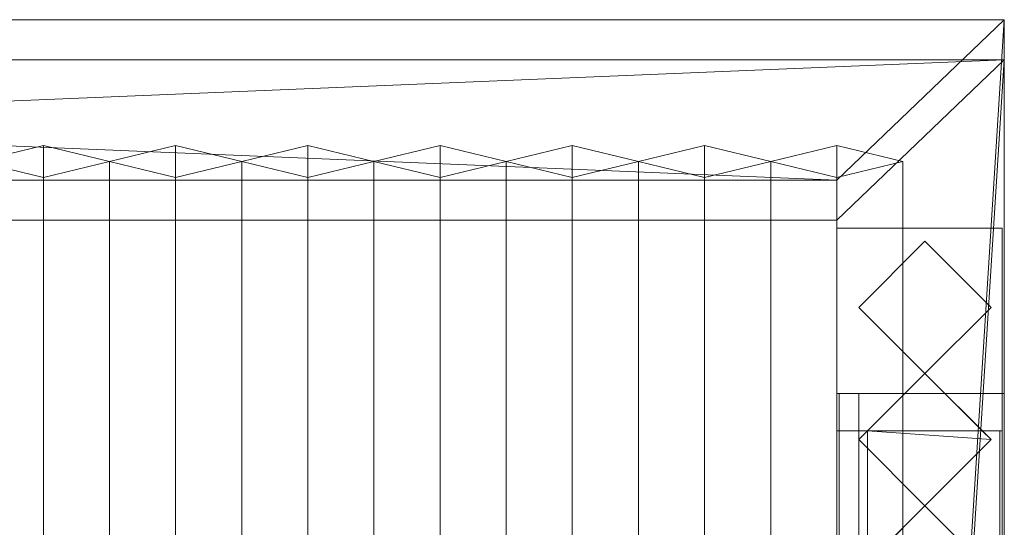
# Model space of a CAD drawing. Units: millimetres. Extents: x 2020 to 3915, y 5747 to 7040.
# Drawn here: x 3405 to 3852, y 6810 to 7040 of the extents above; entities that cross this region are included whole.
import ezdxf

# ---------------------------------------------------------------- set-up
doc = ezdxf.new("R2010")
doc.units = ezdxf.units.MM
doc.header["$LTSCALE"] = 5.08
doc.layers.add('ｽﾄｯｸﾔｰﾄﾞ2波板H216', color=7, linetype='Continuous')

msp = doc.modelspace()

# ---------------------------------------------------------------- linework, layer by layer
at = {"layer": 'ｽﾄｯｸﾔｰﾄﾞ2波板H216', "color": 7, "linetype": 'Continuous', "lineweight": 15, "invisible_edges": 8}
for points in [[(3851.68, 7040.27, 3019.73), (2019.68, 7040.27, 3019.73), (2019.68, 7040.27, 3019.73)], [(3851.68, 7040.27, 3019.73), (3851.68, 7022.13, 3092.5), (3851.68, 7022.13, 3092.5)], [(3851.68, 5765.34, 2701.86), (3851.68, 7040.27, 3019.73), (3851.68, 7040.27, 3019.73)], [(3851.68, 7022.13, 3092.5), (2019.68, 7022.13, 3092.5), (2019.68, 7022.13, 3092.5)], [(3851.68, 5747.19, 2774.63), (3851.68, 7022.13, 3092.5), (3851.68, 7022.13, 3092.5)], [(3415.68, 6983.23, 3003.52), (3385.68, 6975.97, 3032.63), (3385.68, 6975.97, 3032.63)], [(3415.68, 5853.83, 2721.93), (3415.68, 6983.23, 3003.52), (3415.68, 6983.23, 3003.52)], [(3445.68, 6975.97, 3032.63), (3415.68, 6983.23, 3003.52), (3415.68, 6983.23, 3003.52)], [(3475.68, 6983.23, 3003.52), (3445.68, 6975.97, 3032.63), (3445.68, 6975.97, 3032.63)], [(3475.68, 5853.83, 2721.93), (3475.68, 6983.23, 3003.52), (3475.68, 6983.23, 3003.52)], [(3505.68, 6975.97, 3032.63), (3475.68, 6983.23, 3003.52), (3475.68, 6983.23, 3003.52)], [(3535.68, 6983.23, 3003.52), (3505.68, 6975.97, 3032.63), (3505.68, 6975.97, 3032.63)], [(3535.68, 5853.83, 2721.93), (3535.68, 6983.23, 3003.52), (3535.68, 6983.23, 3003.52)], [(3565.68, 6975.97, 3032.63), (3535.68, 6983.23, 3003.52), (3535.68, 6983.23, 3003.52)], [(3595.68, 6983.23, 3003.52), (3565.68, 6975.97, 3032.63), (3565.68, 6975.97, 3032.63)], [(3595.68, 5853.83, 2721.93), (3595.68, 6983.23, 3003.52), (3595.68, 6983.23, 3003.52)], [(3625.68, 6975.97, 3032.63), (3595.68, 6983.23, 3003.52), (3595.68, 6983.23, 3003.52)], [(3655.68, 6983.23, 3003.52), (3625.68, 6975.97, 3032.63), (3625.68, 6975.97, 3032.63)], [(3655.68, 5853.83, 2721.93), (3655.68, 6983.23, 3003.52), (3655.68, 6983.23, 3003.52)], [(3685.68, 6975.97, 3032.63), (3655.68, 6983.23, 3003.52), (3655.68, 6983.23, 3003.52)], [(3715.68, 6983.23, 3003.52), (3685.68, 6975.97, 3032.63), (3685.68, 6975.97, 3032.63)], [(3715.68, 5853.83, 2721.93), (3715.68, 6983.23, 3003.52), (3715.68, 6983.23, 3003.52)], [(3745.68, 6975.97, 3032.63), (3715.68, 6983.23, 3003.52), (3715.68, 6983.23, 3003.52)], [(3775.68, 6983.23, 3003.52), (3745.68, 6975.97, 3032.63), (3745.68, 6975.97, 3032.63)], [(3775.68, 5853.83, 2721.93), (3775.68, 6983.23, 3003.52), (3775.68, 6983.23, 3003.52)], [(3805.68, 6975.97, 3032.63), (3775.68, 6983.23, 3003.52), (3775.68, 6983.23, 3003.52)], [(3385.68, 6975.97, 3032.63), (3415.68, 6968.71, 3061.74), (3415.68, 6968.71, 3061.74)], [(3415.68, 6968.71, 3061.74), (3445.68, 6975.97, 3032.63), (3445.68, 6975.97, 3032.63)], [(3445.68, 5846.58, 2751.04), (3445.68, 6975.97, 3032.63), (3445.68, 6975.97, 3032.63)], [(3445.68, 6975.97, 3032.63), (3475.68, 6968.71, 3061.74), (3475.68, 6968.71, 3061.74)], [(3445.68, 5846.58, 2751.04), (3445.68, 6975.97, 3032.63), (3445.68, 6975.97, 3032.63)], [(3475.68, 6968.71, 3061.74), (3505.68, 6975.97, 3032.63), (3505.68, 6975.97, 3032.63)], [(3505.68, 5846.58, 2751.04), (3505.68, 6975.97, 3032.63), (3505.68, 6975.97, 3032.63)], [(3505.68, 6975.97, 3032.63), (3535.68, 6968.71, 3061.74), (3535.68, 6968.71, 3061.74)], [(3505.68, 5846.58, 2751.04), (3505.68, 6975.97, 3032.63), (3505.68, 6975.97, 3032.63)], [(3535.68, 6968.71, 3061.74), (3565.68, 6975.97, 3032.63), (3565.68, 6975.97, 3032.63)], [(3565.68, 5846.58, 2751.04), (3565.68, 6975.97, 3032.63), (3565.68, 6975.97, 3032.63)], [(3565.68, 6975.97, 3032.63), (3595.68, 6968.71, 3061.74), (3595.68, 6968.71, 3061.74)], [(3565.68, 5846.58, 2751.04), (3565.68, 6975.97, 3032.63), (3565.68, 6975.97, 3032.63)], [(3595.68, 6968.71, 3061.74), (3625.68, 6975.97, 3032.63), (3625.68, 6975.97, 3032.63)], [(3625.68, 5846.58, 2751.04), (3625.68, 6975.97, 3032.63), (3625.68, 6975.97, 3032.63)], [(3625.68, 6975.97, 3032.63), (3655.68, 6968.71, 3061.74), (3655.68, 6968.71, 3061.74)], [(3625.68, 5846.58, 2751.04), (3625.68, 6975.97, 3032.63), (3625.68, 6975.97, 3032.63)], [(3655.68, 6968.71, 3061.74), (3685.68, 6975.97, 3032.63), (3685.68, 6975.97, 3032.63)], [(3685.68, 5846.58, 2751.04), (3685.68, 6975.97, 3032.63), (3685.68, 6975.97, 3032.63)], [(3685.68, 6975.97, 3032.63), (3715.68, 6968.71, 3061.74), (3715.68, 6968.71, 3061.74)], [(3685.68, 5846.58, 2751.04), (3685.68, 6975.97, 3032.63), (3685.68, 6975.97, 3032.63)], [(3715.68, 6968.71, 3061.74), (3745.68, 6975.97, 3032.63), (3745.68, 6975.97, 3032.63)], [(3745.68, 5846.58, 2751.04), (3745.68, 6975.97, 3032.63), (3745.68, 6975.97, 3032.63)], [(3745.68, 6975.97, 3032.63), (3775.68, 6968.71, 3061.74), (3775.68, 6968.71, 3061.74)], [(3745.68, 5846.58, 2751.04), (3745.68, 6975.97, 3032.63), (3745.68, 6975.97, 3032.63)], [(3775.68, 6968.71, 3061.74), (3805.68, 6975.97, 3032.63), (3805.68, 6975.97, 3032.63)], [(3805.68, 5846.58, 2751.04), (3805.68, 6975.97, 3032.63), (3805.68, 6975.97, 3032.63)], [(2095.68, 6967.5, 3001.59), (3775.68, 6967.5, 3001.59), (3775.68, 6967.5, 3001.59)], [(3415.68, 5839.32, 2780.15), (3415.68, 6968.71, 3061.74), (3415.68, 6968.71, 3061.74)], [(3475.68, 5839.32, 2780.15), (3475.68, 6968.71, 3061.74), (3475.68, 6968.71, 3061.74)], [(3535.68, 5839.32, 2780.15), (3535.68, 6968.71, 3061.74), (3535.68, 6968.71, 3061.74)], [(3595.68, 5839.32, 2780.15), (3595.68, 6968.71, 3061.74), (3595.68, 6968.71, 3061.74)], [(3655.68, 5839.32, 2780.15), (3655.68, 6968.71, 3061.74), (3655.68, 6968.71, 3061.74)], [(3715.68, 5839.32, 2780.15), (3715.68, 6968.71, 3061.74), (3715.68, 6968.71, 3061.74)], [(3775.68, 5839.32, 2780.15), (3775.68, 6968.71, 3061.74), (3775.68, 6968.71, 3061.74)], [(3775.68, 6967.5, 3001.59), (3775.68, 6949.36, 3074.36), (3775.68, 6949.36, 3074.36)], [(3775.68, 6967.5, 3001.59), (3775.68, 5838.11, 2720), (3775.68, 5838.11, 2720)], [(2095.68, 6949.36, 3074.36), (3775.68, 6949.36, 3074.36), (3775.68, 6949.36, 3074.36)], [(3775.68, 6949.36, 3074.36), (3775.68, 5819.97, 2792.77), (3775.68, 5819.97, 2792.77)], [(3850.68, 6945.71, 2991.9), (3775.68, 6945.71, 2991.9), (3775.68, 6945.71, 2991.9)], [(3850.68, 6945.71), (3775.68, 6945.71), (3775.68, 6945.71)], [(3775.68, 6945.71, 2991.9), (3775.68, 5994.71, 2757.76), (3775.68, 5994.71, 2757.76)], [(3775.68, 6945.71), (3775.68, 6945.71, 2991.9), (3775.68, 6945.71, 2991.9)], [(3775.68, 6853.71), (3775.68, 6945.71), (3775.68, 6945.71)], [(3775.68, 6945.61, 3066.9), (3850.68, 6945.61, 3066.9), (3850.68, 6945.61, 3066.9)], [(3775.68, 6945.61, 2991.9), (3850.68, 6945.61, 2991.9), (3850.68, 6945.61, 2991.9)], [(3775.68, 6945.61, 3066.9), (3775.68, 5800.61, 2785), (3775.68, 5800.61, 2785)], [(3775.68, 6945.61, 2991.9), (3775.68, 6945.61, 3066.9), (3775.68, 6945.61, 3066.9)], [(3775.68, 5875.61, 2728.46), (3775.68, 6945.61, 2991.9), (3775.68, 6945.61, 2991.9)], [(3850.68, 6945.71, 2991.9), (3850.68, 5994.71, 2757.76), (3850.68, 5994.71, 2757.76)], [(3850.68, 6945.71), (3850.68, 6945.71, 2991.9), (3850.68, 6945.71, 2991.9)], [(3850.68, 6853.71), (3850.68, 6945.71), (3850.68, 6945.71)], [(3850.68, 6945.61, 3066.9), (3850.68, 5800.61, 2785), (3850.68, 5800.61, 2785)], [(3850.68, 6945.61, 2991.9), (3850.68, 6945.61, 3066.9), (3850.68, 6945.61, 3066.9)], [(3850.68, 5875.61, 2728.46), (3850.68, 6945.61, 2991.9), (3850.68, 6945.61, 2991.9)], [(3785.68, 6909.71, 3016.33), (3815.68, 6939.71, 3023.6), (3815.68, 6939.71, 3023.6)], [(3785.68, 6909.71), (3815.68, 6939.71), (3815.68, 6939.71)], [(3815.68, 6939.71, 3023.6), (3845.68, 6909.71, 3016.33), (3845.68, 6909.71, 3016.33)], [(3815.68, 6939.71), (3815.68, 6939.71, 3023.6), (3815.68, 6939.71, 3023.6)], [(3815.68, 6939.71), (3845.68, 6909.71), (3845.68, 6909.71)], [(3815.68, 6879.71, 3009.05), (3785.68, 6909.71, 3016.33), (3785.68, 6909.71, 3016.33)], [(3785.68, 6909.71), (3785.68, 6909.71, 3016.33), (3785.68, 6909.71, 3016.33)], [(3815.68, 6879.71), (3785.68, 6909.71), (3785.68, 6909.71)], [(3845.68, 6909.71, 3016.33), (3815.68, 6879.71, 3009.05), (3815.68, 6879.71, 3009.05)], [(3845.68, 6909.71), (3815.68, 6879.71), (3815.68, 6879.71)], [(3845.68, 6909.71), (3845.68, 6909.71, 3016.33), (3845.68, 6909.71, 3016.33)], [(3785.68, 6849.71, 3001.78), (3815.68, 6879.71, 3009.05), (3815.68, 6879.71, 3009.05)], [(3789.68, 6853.71), (3815.68, 6879.71), (3815.68, 6879.71)], [(3815.68, 6879.71), (3815.68, 6879.71, 3009.05), (3815.68, 6879.71, 3009.05)], [(3815.68, 6879.71, 3009.05), (3845.68, 6849.71, 3001.78), (3845.68, 6849.71, 3001.78)], [(3815.68, 6879.71), (3815.68, 6879.71, 3009.05), (3815.68, 6879.71, 3009.05)], [(3815.68, 6879.71), (3841.68, 6853.71), (3841.68, 6853.71)], [(3850.68, 6870.71, 75), (3775.68, 6870.71, 75), (3775.68, 6870.71, 75)], [(3850.68, 6870.71, 2973.44), (3775.68, 6870.71, 2973.44), (3775.68, 6870.71, 2973.44)], [(3775.68, 6870.71, 75), (3775.68, 6853.71, 75), (3775.68, 6853.71, 75)], [(3775.68, 6870.71, 2973.44), (3775.68, 6870.71, 75), (3775.68, 6870.71, 75)], [(3775.68, 6069.71, 2776.23), (3775.68, 6870.71, 2973.44), (3775.68, 6870.71, 2973.44)], [(3851.68, 6870.71, 2141), (3776.68, 6870.71, 2141), (3776.68, 6870.71, 2141)], [(3851.68, 6870.71, 2066), (3776.68, 6870.71, 2066), (3776.68, 6870.71, 2066)], [(3776.68, 6870.71, 2141), (3776.68, 6069.71, 2141), (3776.68, 6069.71, 2141)], [(3776.68, 6870.71, 2066), (3776.68, 6870.71, 2141), (3776.68, 6870.71, 2141)], [(3776.68, 6069.71, 2066), (3776.68, 6870.71, 2066), (3776.68, 6870.71, 2066)], [(3785.68, 6870.71, 2752.5), (3785.68, 6870.71, 2795.83), (3785.68, 6870.71, 2795.83)], [(3785.68, 6870.71, 2795.83), (3850.68, 6870.71, 2795.83), (3850.68, 6870.71, 2795.83)], [(3785.68, 6069.71, 2795.83), (3785.68, 6870.71, 2795.83), (3785.68, 6870.71, 2795.83)], [(3785.68, 6870.71, 2752.5), (3850.68, 6870.71, 2752.5), (3850.68, 6870.71, 2752.5)], [(3785.68, 6069.71, 2752.5), (3785.68, 6870.71, 2752.5), (3785.68, 6870.71, 2752.5)], [(3785.68, 6870.71, 2064.38), (3785.68, 6870.71, 2107.71), (3785.68, 6870.71, 2107.71)], [(3785.68, 6870.71, 2107.71), (3850.68, 6870.71, 2107.71), (3850.68, 6870.71, 2107.71)], [(3785.68, 6069.71, 2107.71), (3785.68, 6870.71, 2107.71), (3785.68, 6870.71, 2107.71)], [(3785.68, 6870.71, 2064.38), (3850.68, 6870.71, 2064.38), (3850.68, 6870.71, 2064.38)], [(3785.68, 6853.71, 2064.38), (3785.68, 6870.71, 2064.38), (3785.68, 6870.71, 2064.38)], [(3785.68, 6870.71, 1376.25), (3785.68, 6870.71, 1419.58), (3785.68, 6870.71, 1419.58)], [(3785.68, 6870.71, 1419.58), (3850.68, 6870.71, 1419.58), (3850.68, 6870.71, 1419.58)], [(3785.68, 6853.71, 1419.58), (3785.68, 6870.71, 1419.58), (3785.68, 6870.71, 1419.58)], [(3785.68, 6870.71, 1376.25), (3850.68, 6870.71, 1376.25), (3850.68, 6870.71, 1376.25)], [(3785.68, 6853.71, 1376.25), (3785.68, 6870.71, 1376.25), (3785.68, 6870.71, 1376.25)], [(3785.68, 6870.71, 688.12), (3785.68, 6870.71, 731.46), (3785.68, 6870.71, 731.46)], [(3785.68, 6870.71, 731.46), (3850.68, 6870.71, 731.46), (3850.68, 6870.71, 731.46)], [(3785.68, 6853.71, 731.46), (3785.68, 6870.71, 731.46), (3785.68, 6870.71, 731.46)], [(3785.68, 6870.71, 688.12), (3850.68, 6870.71, 688.12), (3850.68, 6870.71, 688.12)], [(3785.68, 6853.71, 688.12), (3785.68, 6870.71, 688.12), (3785.68, 6870.71, 688.12)], [(3850.68, 6870.71, 2752.5), (3850.68, 6870.71, 2795.83), (3850.68, 6870.71, 2795.83)], [(3850.68, 6870.71, 2795.83), (3850.68, 6069.71, 2795.83), (3850.68, 6069.71, 2795.83)], [(3850.68, 6870.71, 2752.5), (3850.68, 6069.71, 2752.5), (3850.68, 6069.71, 2752.5)], [(3850.68, 6870.71, 2064.38), (3850.68, 6870.71, 2107.71), (3850.68, 6870.71, 2107.71)], [(3850.68, 6870.71, 2107.71), (3850.68, 6069.71, 2107.71), (3850.68, 6069.71, 2107.71)], [(3850.68, 6870.71, 2064.38), (3850.68, 6853.71, 2064.38), (3850.68, 6853.71, 2064.38)], [(3850.68, 6870.71, 1376.25), (3850.68, 6870.71, 1419.58), (3850.68, 6870.71, 1419.58)], [(3850.68, 6870.71, 1419.58), (3850.68, 6853.71, 1419.58), (3850.68, 6853.71, 1419.58)], [(3850.68, 6870.71, 1376.25), (3850.68, 6853.71, 1376.25), (3850.68, 6853.71, 1376.25)], [(3850.68, 6870.71, 688.12), (3850.68, 6870.71, 731.46), (3850.68, 6870.71, 731.46)], [(3850.68, 6870.71, 731.46), (3850.68, 6853.71, 731.46), (3850.68, 6853.71, 731.46)], [(3850.68, 6870.71, 688.12), (3850.68, 6853.71, 688.12), (3850.68, 6853.71, 688.12)], [(3850.68, 6870.71, 75), (3850.68, 6853.71, 75), (3850.68, 6853.71, 75)], [(3850.68, 6870.71, 2973.44), (3850.68, 6870.71, 75), (3850.68, 6870.71, 75)], [(3850.68, 6069.71, 2776.23), (3850.68, 6870.71, 2973.44), (3850.68, 6870.71, 2973.44)], [(3851.68, 6870.71, 2141), (3851.68, 6069.71, 2141), (3851.68, 6069.71, 2141)], [(3851.68, 6870.71, 2066), (3851.68, 6870.71, 2141), (3851.68, 6870.71, 2141)], [(3851.68, 6069.71, 2066), (3851.68, 6870.71, 2066), (3851.68, 6870.71, 2066)], [(3775.68, 6853.71), (3775.68, 6853.71, 75), (3775.68, 6853.71, 75)], [(3775.68, 6853.71, 75), (3850.68, 6853.71, 75), (3850.68, 6853.71, 75)], [(3850.68, 6853.71), (3775.68, 6853.71), (3775.68, 6853.71)], [(3785.68, 6853.71, 2066), (3850.68, 6853.71, 2066), (3850.68, 6853.71, 2066)], [(3785.68, 6853.71, 2066), (3785.68, 6086.71, 2066), (3785.68, 6086.71, 2066)], [(3785.68, 6853.71, 2064.38), (3785.68, 6853.71, 2066), (3785.68, 6853.71, 2066)], [(3850.68, 6853.71, 2064.38), (3785.68, 6853.71, 2064.38), (3785.68, 6853.71, 2064.38)], [(3785.68, 6853.71, 1376.25), (3785.68, 6853.71, 1419.58), (3785.68, 6853.71, 1419.58)], [(3785.68, 6853.71, 1419.58), (3850.68, 6853.71, 1419.58), (3850.68, 6853.71, 1419.58)], [(3850.68, 6853.71, 1376.25), (3785.68, 6853.71, 1376.25), (3785.68, 6853.71, 1376.25)], [(3785.68, 6853.71, 688.12), (3785.68, 6853.71, 731.46), (3785.68, 6853.71, 731.46)], [(3785.68, 6853.71, 731.46), (3850.68, 6853.71, 731.46), (3850.68, 6853.71, 731.46)], [(3850.68, 6853.71, 688.12), (3785.68, 6853.71, 688.12), (3785.68, 6853.71, 688.12)], [(3789.68, 6853.71, 2066), (3785.68, 6849.71, 2066), (3785.68, 6849.71, 2066)], [(3789.68, 6853.71, 2066), (3841.68, 6853.71, 2066), (3841.68, 6853.71, 2066)], [(3789.68, 6853.71), (3789.68, 6853.71, 2066), (3789.68, 6853.71, 2066)], [(3841.68, 6853.71), (3789.68, 6853.71), (3789.68, 6853.71)], [(3849.68, 6853.71, 2066), (3789.68, 6853.71, 2066), (3789.68, 6853.71, 2066)], [(3849.68, 6853.71), (3789.68, 6853.71), (3789.68, 6853.71)], [(3789.68, 6853.71, 2066), (3789.68, 6086.71, 2066), (3789.68, 6086.71, 2066)], [(3789.68, 6853.71), (3789.68, 6853.71, 2066), (3789.68, 6853.71, 2066)], [(3789.68, 6086.71), (3789.68, 6853.71), (3789.68, 6853.71)], [(3841.68, 6853.71, 2066), (3841.68, 6853.71), (3841.68, 6853.71)], [(3845.68, 6849.71, 2066), (3841.68, 6853.71, 2066), (3841.68, 6853.71, 2066)], [(3849.68, 6853.71, 2066), (3849.68, 6086.71, 2066), (3849.68, 6086.71, 2066)], [(3849.68, 6853.71), (3849.68, 6853.71, 2066), (3849.68, 6853.71, 2066)], [(3849.68, 6086.71), (3849.68, 6853.71), (3849.68, 6853.71)], [(3850.68, 6853.71, 2066), (3850.68, 6853.71, 2064.38), (3850.68, 6853.71, 2064.38)], [(3850.68, 6086.71, 2066), (3850.68, 6853.71, 2066), (3850.68, 6853.71, 2066)], [(3850.68, 6853.71, 1419.58), (3850.68, 6853.71, 1376.25), (3850.68, 6853.71, 1376.25)], [(3850.68, 6853.71, 731.46), (3850.68, 6853.71, 688.12), (3850.68, 6853.71, 688.12)], [(3850.68, 6853.71, 75), (3850.68, 6853.71), (3850.68, 6853.71)], [(3815.68, 6819.71, 2994.51), (3785.68, 6849.71, 3001.78), (3785.68, 6849.71, 3001.78)], [(3785.68, 6849.71, 2066), (3815.68, 6819.71, 2066), (3815.68, 6819.71, 2066)], [(3785.68, 6849.71, 2066), (3785.68, 6849.71, 3001.78), (3785.68, 6849.71, 3001.78)], [(3845.68, 6849.71, 3001.78), (3815.68, 6819.71, 2994.51), (3815.68, 6819.71, 2994.51)], [(3815.68, 6819.71, 2066), (3845.68, 6849.71, 2066), (3845.68, 6849.71, 2066)], [(3845.68, 6849.71, 2066), (3845.68, 6849.71, 3001.78), (3845.68, 6849.71, 3001.78)], [(3785.68, 6789.71, 2987.24), (3815.68, 6819.71, 2994.51), (3815.68, 6819.71, 2994.51)], [(3815.68, 6819.71, 2066), (3785.68, 6789.71, 2066), (3785.68, 6789.71, 2066)], [(3815.68, 6819.71, 2066), (3815.68, 6819.71, 2994.51), (3815.68, 6819.71, 2994.51)], [(3815.68, 6819.71, 2994.51), (3845.68, 6789.71, 2987.24), (3845.68, 6789.71, 2987.24)], [(3845.68, 6789.71, 2066), (3815.68, 6819.71, 2066), (3815.68, 6819.71, 2066)], [(3815.68, 6819.71, 2066), (3815.68, 6819.71, 2994.51), (3815.68, 6819.71, 2994.51)]]:
    msp.add_3dface(points, dxfattribs=at)
at = {"layer": 'ｽﾄｯｸﾔｰﾄﾞ2波板H216', "color": 7, "linetype": 'Continuous', "lineweight": 15}
for points in [[(3851.68, 7040.27, 3019.73), (2019.68, 7040.27, 3019.73), (2019.68, 7022.13, 3092.5), (3851.68, 7022.13, 3092.5)], [(3775.68, 6967.5, 3001.59), (2095.68, 6967.5, 3001.59), (2019.68, 7040.27, 3019.73)], [(3775.68, 6967.5, 3001.59), (2019.68, 7040.27, 3019.73), (3851.68, 7040.27, 3019.73)], [(3775.68, 5838.11, 2720), (3775.68, 6967.5, 3001.59), (3851.68, 7040.27, 3019.73)], [(3851.68, 5765.34, 2701.86), (3775.68, 5838.11, 2720), (3851.68, 7040.27, 3019.73)], [(3851.68, 5765.34, 2701.86), (3851.68, 7040.27, 3019.73), (3851.68, 7022.13, 3092.5), (3851.68, 5747.19, 2774.63)], [(2095.68, 6949.36, 3074.36), (3851.68, 7022.13, 3092.5), (2019.68, 7022.13, 3092.5)], [(2095.68, 6949.36, 3074.36), (3775.68, 6949.36, 3074.36), (3851.68, 7022.13, 3092.5)], [(3851.68, 7022.13, 3092.5), (3775.68, 6949.36, 3074.36), (3775.68, 5819.97, 2792.77)], [(3851.68, 5747.19, 2774.63), (3851.68, 7022.13, 3092.5), (3775.68, 5819.97, 2792.77)], [(3415.68, 6968.71, 3061.74), (3445.68, 6975.97, 3032.63), (3415.68, 6983.23, 3003.52), (3385.68, 6975.97, 3032.63)], [(3415.68, 5853.83, 2721.93), (3385.68, 5846.58, 2751.04), (3385.68, 6975.97, 3032.63), (3415.68, 6983.23, 3003.52)], [(3445.68, 5846.58, 2751.04), (3415.68, 5853.83, 2721.93), (3415.68, 6983.23, 3003.52), (3445.68, 6975.97, 3032.63)], [(3475.68, 6968.71, 3061.74), (3505.68, 6975.97, 3032.63), (3475.68, 6983.23, 3003.52), (3445.68, 6975.97, 3032.63)], [(3475.68, 5853.83, 2721.93), (3445.68, 5846.58, 2751.04), (3445.68, 6975.97, 3032.63), (3475.68, 6983.23, 3003.52)], [(3505.68, 5846.58, 2751.04), (3475.68, 5853.83, 2721.93), (3475.68, 6983.23, 3003.52), (3505.68, 6975.97, 3032.63)], [(3535.68, 6968.71, 3061.74), (3565.68, 6975.97, 3032.63), (3535.68, 6983.23, 3003.52), (3505.68, 6975.97, 3032.63)], [(3535.68, 5853.83, 2721.93), (3505.68, 5846.58, 2751.04), (3505.68, 6975.97, 3032.63), (3535.68, 6983.23, 3003.52)], [(3565.68, 5846.58, 2751.04), (3535.68, 5853.83, 2721.93), (3535.68, 6983.23, 3003.52), (3565.68, 6975.97, 3032.63)], [(3595.68, 6968.71, 3061.74), (3625.68, 6975.97, 3032.63), (3595.68, 6983.23, 3003.52), (3565.68, 6975.97, 3032.63)], [(3595.68, 5853.83, 2721.93), (3565.68, 5846.58, 2751.04), (3565.68, 6975.97, 3032.63), (3595.68, 6983.23, 3003.52)], [(3625.68, 5846.58, 2751.04), (3595.68, 5853.83, 2721.93), (3595.68, 6983.23, 3003.52), (3625.68, 6975.97, 3032.63)], [(3655.68, 6968.71, 3061.74), (3685.68, 6975.97, 3032.63), (3655.68, 6983.23, 3003.52), (3625.68, 6975.97, 3032.63)], [(3655.68, 5853.83, 2721.93), (3625.68, 5846.58, 2751.04), (3625.68, 6975.97, 3032.63), (3655.68, 6983.23, 3003.52)], [(3685.68, 5846.58, 2751.04), (3655.68, 5853.83, 2721.93), (3655.68, 6983.23, 3003.52), (3685.68, 6975.97, 3032.63)], [(3715.68, 6968.71, 3061.74), (3745.68, 6975.97, 3032.63), (3715.68, 6983.23, 3003.52), (3685.68, 6975.97, 3032.63)], [(3715.68, 5853.83, 2721.93), (3685.68, 5846.58, 2751.04), (3685.68, 6975.97, 3032.63), (3715.68, 6983.23, 3003.52)], [(3745.68, 5846.58, 2751.04), (3715.68, 5853.83, 2721.93), (3715.68, 6983.23, 3003.52), (3745.68, 6975.97, 3032.63)], [(3775.68, 6968.71, 3061.74), (3805.68, 6975.97, 3032.63), (3775.68, 6983.23, 3003.52), (3745.68, 6975.97, 3032.63)], [(3775.68, 5853.83, 2721.93), (3745.68, 5846.58, 2751.04), (3745.68, 6975.97, 3032.63), (3775.68, 6983.23, 3003.52)], [(3805.68, 5846.58, 2751.04), (3775.68, 5853.83, 2721.93), (3775.68, 6983.23, 3003.52), (3805.68, 6975.97, 3032.63)], [(3385.68, 5846.58, 2751.04), (3415.68, 5839.32, 2780.15), (3415.68, 6968.71, 3061.74), (3385.68, 6975.97, 3032.63)], [(3415.68, 5839.32, 2780.15), (3445.68, 5846.58, 2751.04), (3445.68, 6975.97, 3032.63), (3415.68, 6968.71, 3061.74)], [(3445.68, 5846.58, 2751.04), (3475.68, 5839.32, 2780.15), (3475.68, 6968.71, 3061.74), (3445.68, 6975.97, 3032.63)], [(3475.68, 5839.32, 2780.15), (3505.68, 5846.58, 2751.04), (3505.68, 6975.97, 3032.63), (3475.68, 6968.71, 3061.74)], [(3505.68, 5846.58, 2751.04), (3535.68, 5839.32, 2780.15), (3535.68, 6968.71, 3061.74), (3505.68, 6975.97, 3032.63)], [(3535.68, 5839.32, 2780.15), (3565.68, 5846.58, 2751.04), (3565.68, 6975.97, 3032.63), (3535.68, 6968.71, 3061.74)], [(3565.68, 5846.58, 2751.04), (3595.68, 5839.32, 2780.15), (3595.68, 6968.71, 3061.74), (3565.68, 6975.97, 3032.63)], [(3595.68, 5839.32, 2780.15), (3625.68, 5846.58, 2751.04), (3625.68, 6975.97, 3032.63), (3595.68, 6968.71, 3061.74)], [(3625.68, 5846.58, 2751.04), (3655.68, 5839.32, 2780.15), (3655.68, 6968.71, 3061.74), (3625.68, 6975.97, 3032.63)], [(3655.68, 5839.32, 2780.15), (3685.68, 5846.58, 2751.04), (3685.68, 6975.97, 3032.63), (3655.68, 6968.71, 3061.74)], [(3685.68, 5846.58, 2751.04), (3715.68, 5839.32, 2780.15), (3715.68, 6968.71, 3061.74), (3685.68, 6975.97, 3032.63)], [(3715.68, 5839.32, 2780.15), (3745.68, 5846.58, 2751.04), (3745.68, 6975.97, 3032.63), (3715.68, 6968.71, 3061.74)], [(3745.68, 5846.58, 2751.04), (3775.68, 5839.32, 2780.15), (3775.68, 6968.71, 3061.74), (3745.68, 6975.97, 3032.63)], [(3775.68, 5839.32, 2780.15), (3805.68, 5846.58, 2751.04), (3805.68, 6975.97, 3032.63), (3775.68, 6968.71, 3061.74)], [(2095.68, 6967.5, 3001.59), (3775.68, 6967.5, 3001.59), (3775.68, 6949.36, 3074.36), (2095.68, 6949.36, 3074.36)], [(3775.68, 6967.5, 3001.59), (3775.68, 5838.11, 2720), (3775.68, 5819.97, 2792.77), (3775.68, 6949.36, 3074.36)], [(3775.68, 6945.71), (3850.68, 6945.71), (3850.68, 6853.71), (3775.68, 6853.71)], [(3850.68, 6945.71), (3775.68, 6945.71), (3775.68, 6945.71, 2991.9), (3850.68, 6945.71, 2991.9)], [(3850.68, 6945.71, 2991.9), (3775.68, 6945.71, 2991.9), (3775.68, 5994.71, 2757.76), (3850.68, 5994.71, 2757.76)], [(3775.68, 6945.71, 2991.9), (3775.68, 6870.71, 2973.44), (3775.68, 6069.71, 2776.23)], [(3775.68, 5994.71, 2757.76), (3775.68, 6945.71, 2991.9), (3775.68, 6069.71, 2776.23)], [(3775.68, 6870.71, 75), (3775.68, 6870.71, 2973.44), (3775.68, 6945.71, 2991.9)], [(3775.68, 6853.71), (3775.68, 6870.71, 75), (3775.68, 6945.71)], [(3775.68, 6945.71), (3775.68, 6870.71, 75), (3775.68, 6945.71, 2991.9)], [(3775.68, 5875.61, 2728.46), (3775.68, 6945.61, 2991.9), (3850.68, 6945.61, 2991.9), (3850.68, 5875.61, 2728.46)], [(3775.68, 6945.61, 2991.9), (3775.68, 6945.61, 3066.9), (3850.68, 6945.61, 3066.9), (3850.68, 6945.61, 2991.9)], [(3775.68, 6945.61, 3066.9), (3775.68, 5800.61, 2785), (3850.68, 5800.61, 2785), (3850.68, 6945.61, 3066.9)], [(3775.68, 5800.61, 2785), (3775.68, 6945.61, 3066.9), (3775.68, 6945.61, 2991.9)], [(3775.68, 5800.61, 2785), (3775.68, 6945.61, 2991.9), (3775.68, 5875.61, 2728.46)], [(3850.68, 6069.71, 2776.23), (3850.68, 6870.71, 2973.44), (3850.68, 6945.71, 2991.9)], [(3850.68, 6069.71, 2776.23), (3850.68, 6945.71, 2991.9), (3850.68, 5994.71, 2757.76)], [(3850.68, 6945.71, 2991.9), (3850.68, 6870.71, 2973.44), (3850.68, 6870.71, 75)], [(3850.68, 6945.71), (3850.68, 6945.71, 2991.9), (3850.68, 6870.71, 75)], [(3850.68, 6945.71), (3850.68, 6870.71, 75), (3850.68, 6853.71)], [(3850.68, 6945.61, 2991.9), (3850.68, 6945.61, 3066.9), (3850.68, 5800.61, 2785)], [(3850.68, 5875.61, 2728.46), (3850.68, 6945.61, 2991.9), (3850.68, 5800.61, 2785)], [(3785.68, 6909.71), (3815.68, 6939.71), (3845.68, 6909.71), (3815.68, 6879.71)], [(3785.68, 6909.71), (3785.68, 6909.71, 3016.33), (3815.68, 6939.71, 3023.6), (3815.68, 6939.71)], [(3815.68, 6939.71, 3023.6), (3785.68, 6909.71, 3016.33), (3815.68, 6879.71, 3009.05), (3845.68, 6909.71, 3016.33)], [(3815.68, 6939.71), (3815.68, 6939.71, 3023.6), (3845.68, 6909.71, 3016.33), (3845.68, 6909.71)], [(3815.68, 6879.71), (3815.68, 6879.71, 3009.05), (3785.68, 6909.71, 3016.33), (3785.68, 6909.71)], [(3845.68, 6909.71), (3845.68, 6909.71, 3016.33), (3815.68, 6879.71, 3009.05), (3815.68, 6879.71)], [(3789.68, 6853.71, 2066), (3785.68, 6849.71, 3001.78), (3815.68, 6879.71, 3009.05)], [(3815.68, 6879.71, 3009.05), (3785.68, 6849.71, 3001.78), (3815.68, 6819.71, 2994.51), (3845.68, 6849.71, 3001.78)], [(3815.68, 6879.71), (3841.68, 6853.71), (3789.68, 6853.71)], [(3789.68, 6853.71), (3789.68, 6853.71, 2066), (3815.68, 6879.71)], [(3815.68, 6879.71), (3789.68, 6853.71, 2066), (3815.68, 6879.71, 3009.05)], [(3815.68, 6879.71, 3009.05), (3845.68, 6849.71, 3001.78), (3841.68, 6853.71, 2066)], [(3815.68, 6879.71), (3815.68, 6879.71, 3009.05), (3841.68, 6853.71, 2066)], [(3815.68, 6879.71), (3841.68, 6853.71, 2066), (3841.68, 6853.71)], [(3850.68, 6069.71, 2776.23), (3775.68, 6069.71, 2776.23), (3775.68, 6870.71, 2973.44), (3850.68, 6870.71, 2973.44)], [(3850.68, 6870.71, 2973.44), (3775.68, 6870.71, 2973.44), (3775.68, 6870.71, 75), (3850.68, 6870.71, 75)], [(3775.68, 6870.71, 75), (3775.68, 6853.71, 75), (3850.68, 6853.71, 75), (3850.68, 6870.71, 75)], [(3775.68, 6853.71), (3775.68, 6853.71, 75), (3775.68, 6870.71, 75)], [(3776.68, 6069.71, 2066), (3776.68, 6069.71, 2141), (3776.68, 6870.71, 2141), (3776.68, 6870.71, 2066)], [(3851.68, 6069.71, 2066), (3776.68, 6069.71, 2066), (3776.68, 6870.71, 2066), (3851.68, 6870.71, 2066)], [(3851.68, 6870.71, 2066), (3776.68, 6870.71, 2066), (3776.68, 6870.71, 2141), (3851.68, 6870.71, 2141)], [(3851.68, 6870.71, 2141), (3776.68, 6870.71, 2141), (3776.68, 6069.71, 2141), (3851.68, 6069.71, 2141)], [(3785.68, 6870.71, 2752.5), (3850.68, 6870.71, 2752.5), (3850.68, 6069.71, 2752.5), (3785.68, 6069.71, 2752.5)], [(3785.68, 6069.71, 2795.83), (3850.68, 6069.71, 2795.83), (3850.68, 6870.71, 2795.83), (3785.68, 6870.71, 2795.83)], [(3785.68, 6069.71, 2752.5), (3785.68, 6069.71, 2795.83), (3785.68, 6870.71, 2795.83), (3785.68, 6870.71, 2752.5)], [(3785.68, 6870.71, 2752.5), (3785.68, 6870.71, 2795.83), (3850.68, 6870.71, 2795.83), (3850.68, 6870.71, 2752.5)], [(3850.68, 6870.71, 2064.38), (3850.68, 6853.71, 2064.38), (3785.68, 6853.71, 2064.38), (3785.68, 6870.71, 2064.38)], [(3785.68, 6069.71, 2107.71), (3850.68, 6069.71, 2107.71), (3850.68, 6870.71, 2107.71), (3785.68, 6870.71, 2107.71)], [(3785.68, 6853.71, 2066), (3785.68, 6069.71, 2107.71), (3785.68, 6870.71, 2107.71)], [(3785.68, 6853.71, 2064.38), (3785.68, 6853.71, 2066), (3785.68, 6870.71, 2064.38)], [(3785.68, 6870.71, 2064.38), (3785.68, 6853.71, 2066), (3785.68, 6870.71, 2107.71)], [(3785.68, 6870.71, 2064.38), (3785.68, 6870.71, 2107.71), (3850.68, 6870.71, 2107.71), (3850.68, 6870.71, 2064.38)], [(3850.68, 6870.71, 1376.25), (3850.68, 6853.71, 1376.25), (3785.68, 6853.71, 1376.25), (3785.68, 6870.71, 1376.25)], [(3850.68, 6870.71, 1419.58), (3785.68, 6870.71, 1419.58), (3785.68, 6853.71, 1419.58), (3850.68, 6853.71, 1419.58)], [(3785.68, 6870.71, 1419.58), (3785.68, 6870.71, 1376.25), (3785.68, 6853.71, 1376.25), (3785.68, 6853.71, 1419.58)], [(3785.68, 6870.71, 1376.25), (3785.68, 6870.71, 1419.58), (3850.68, 6870.71, 1419.58), (3850.68, 6870.71, 1376.25)], [(3850.68, 6870.71, 688.12), (3850.68, 6853.71, 688.12), (3785.68, 6853.71, 688.12), (3785.68, 6870.71, 688.12)], [(3850.68, 6870.71, 731.46), (3785.68, 6870.71, 731.46), (3785.68, 6853.71, 731.46), (3850.68, 6853.71, 731.46)], [(3785.68, 6870.71, 731.46), (3785.68, 6870.71, 688.12), (3785.68, 6853.71, 688.12), (3785.68, 6853.71, 731.46)], [(3785.68, 6870.71, 688.12), (3785.68, 6870.71, 731.46), (3850.68, 6870.71, 731.46), (3850.68, 6870.71, 688.12)], [(3850.68, 6870.71, 2752.5), (3850.68, 6870.71, 2795.83), (3850.68, 6069.71, 2795.83), (3850.68, 6069.71, 2752.5)], [(3850.68, 6086.71, 2066), (3850.68, 6853.71, 2066), (3850.68, 6870.71, 2107.71)], [(3850.68, 6086.71, 2066), (3850.68, 6870.71, 2107.71), (3850.68, 6069.71, 2107.71)], [(3850.68, 6870.71, 2064.38), (3850.68, 6870.71, 2107.71), (3850.68, 6853.71, 2066)], [(3850.68, 6870.71, 2064.38), (3850.68, 6853.71, 2066), (3850.68, 6853.71, 2064.38)], [(3850.68, 6870.71, 1419.58), (3850.68, 6853.71, 1419.58), (3850.68, 6853.71, 1376.25), (3850.68, 6870.71, 1376.25)], [(3850.68, 6870.71, 731.46), (3850.68, 6853.71, 731.46), (3850.68, 6853.71, 688.12), (3850.68, 6870.71, 688.12)], [(3850.68, 6853.71), (3850.68, 6870.71, 75), (3850.68, 6853.71, 75)], [(3851.68, 6870.71, 2066), (3851.68, 6870.71, 2141), (3851.68, 6069.71, 2141), (3851.68, 6069.71, 2066)], [(3850.68, 6853.71), (3850.68, 6853.71, 75), (3775.68, 6853.71, 75), (3775.68, 6853.71)], [(3785.68, 6853.71, 2066), (3785.68, 6086.71, 2066), (3785.68, 6069.71, 2107.71)], [(3785.68, 6853.71, 2064.38), (3850.68, 6853.71, 2064.38), (3850.68, 6853.71, 2066), (3785.68, 6853.71, 2066)], [(3785.68, 6086.71, 2066), (3785.68, 6853.71, 2066), (3850.68, 6853.71, 2066), (3850.68, 6086.71, 2066)], [(3785.68, 6853.71, 1376.25), (3850.68, 6853.71, 1376.25), (3850.68, 6853.71, 1419.58), (3785.68, 6853.71, 1419.58)], [(3785.68, 6853.71, 688.12), (3850.68, 6853.71, 688.12), (3850.68, 6853.71, 731.46), (3785.68, 6853.71, 731.46)], [(3789.68, 6853.71, 2066), (3785.68, 6849.71, 2066), (3785.68, 6849.71, 3001.78)], [(3845.68, 6849.71, 2066), (3815.68, 6819.71, 2066), (3785.68, 6849.71, 2066), (3789.68, 6853.71, 2066)], [(3789.68, 6853.71), (3841.68, 6853.71), (3841.68, 6853.71, 2066), (3789.68, 6853.71, 2066)], [(3845.68, 6849.71, 2066), (3789.68, 6853.71, 2066), (3841.68, 6853.71, 2066)], [(3849.68, 6086.71), (3789.68, 6086.71), (3789.68, 6853.71), (3849.68, 6853.71)], [(3849.68, 6853.71), (3789.68, 6853.71), (3789.68, 6853.71, 2066), (3849.68, 6853.71, 2066)], [(3849.68, 6853.71, 2066), (3789.68, 6853.71, 2066), (3789.68, 6086.71, 2066), (3849.68, 6086.71, 2066)], [(3789.68, 6803.71, 2016), (3789.68, 6086.71, 2066), (3789.68, 6853.71, 2066)], [(3789.68, 6803.71, 1083), (3789.68, 6803.71, 2016), (3789.68, 6853.71, 2066)], [(3789.68, 6803.71, 983), (3789.68, 6803.71, 1083), (3789.68, 6853.71, 2066)], [(3789.68, 6803.71, 50), (3789.68, 6803.71, 983), (3789.68, 6853.71, 2066)], [(3789.68, 6086.71), (3789.68, 6136.71, 50), (3789.68, 6853.71)], [(3789.68, 6853.71), (3789.68, 6136.71, 50), (3789.68, 6803.71, 50)], [(3789.68, 6853.71), (3789.68, 6803.71, 50), (3789.68, 6853.71, 2066)], [(3845.68, 6849.71, 3001.78), (3845.68, 6849.71, 2066), (3841.68, 6853.71, 2066)], [(3849.68, 6136.71, 2016), (3849.68, 6803.71, 2016), (3849.68, 6853.71, 2066)], [(3849.68, 6136.71, 2016), (3849.68, 6853.71, 2066), (3849.68, 6086.71, 2066)], [(3849.68, 6853.71, 2066), (3849.68, 6803.71, 2016), (3849.68, 6803.71, 1083)], [(3849.68, 6853.71, 2066), (3849.68, 6803.71, 1083), (3849.68, 6803.71, 983)], [(3849.68, 6853.71, 2066), (3849.68, 6803.71, 983), (3849.68, 6803.71, 50)], [(3849.68, 6853.71), (3849.68, 6853.71, 2066), (3849.68, 6803.71, 50)], [(3849.68, 6853.71), (3849.68, 6803.71, 50), (3849.68, 6086.71)], [(3785.68, 6849.71, 2066), (3815.68, 6819.71, 2066), (3815.68, 6819.71, 2994.51), (3785.68, 6849.71, 3001.78)], [(3815.68, 6819.71, 2066), (3845.68, 6849.71, 2066), (3845.68, 6849.71, 3001.78), (3815.68, 6819.71, 2994.51)], [(3815.68, 6819.71, 2066), (3785.68, 6789.71, 2066), (3785.68, 6789.71, 2987.24), (3815.68, 6819.71, 2994.51)], [(3815.68, 6819.71, 2066), (3845.68, 6789.71, 2066), (3815.68, 6759.71, 2066), (3785.68, 6789.71, 2066)], [(3815.68, 6819.71, 2994.51), (3785.68, 6789.71, 2987.24), (3815.68, 6759.71, 2979.96), (3845.68, 6789.71, 2987.24)], [(3845.68, 6789.71, 2066), (3815.68, 6819.71, 2066), (3815.68, 6819.71, 2994.51), (3845.68, 6789.71, 2987.24)]]:
    msp.add_3dface(points, dxfattribs=at)

doc.saveas('drawing.dxf')
